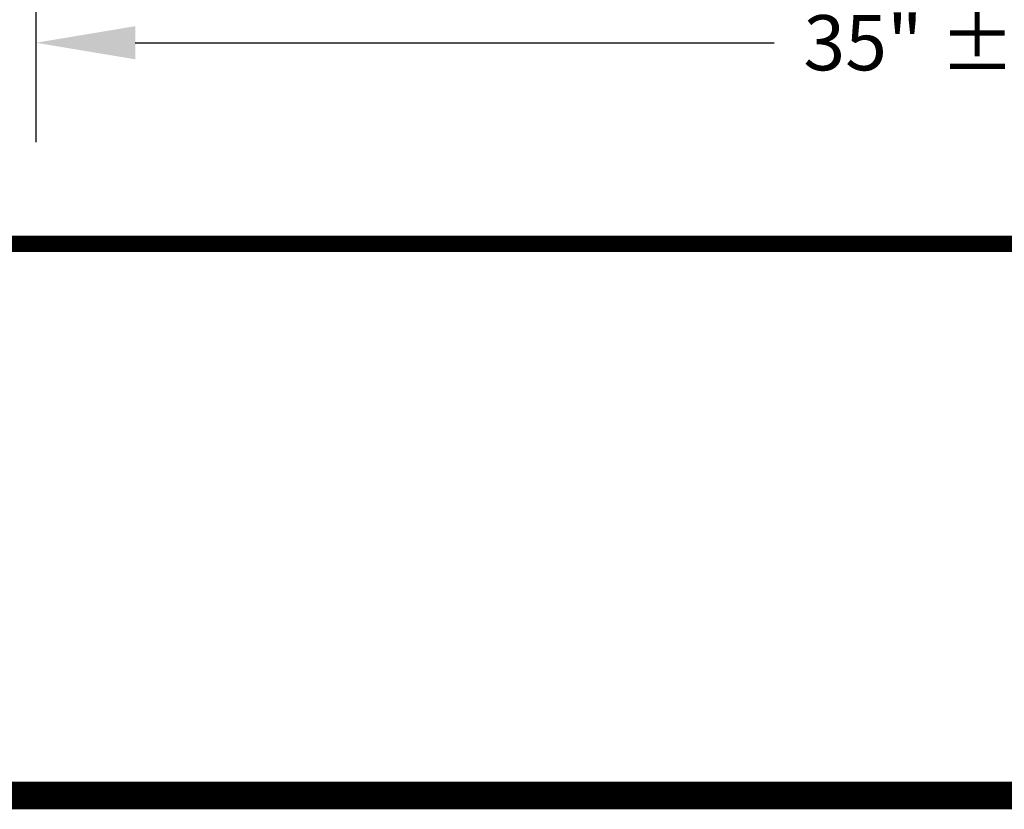
# Model space of a CAD drawing. Units: feet. Extents: x 100.6 to 111.2, y 55.9 to 64.
# Drawn here: x 101.8 to 103.5, y 55.9 to 57.3 of the extents above; entities that cross this region are included whole.
import ezdxf

# ---------------------------------------------------------------- set-up
doc = ezdxf.new("R2010")
doc.units = ezdxf.units.FT
doc.header["$MEASUREMENT"] = 0
doc.styles.add('C-ANNO-DIM1', font='arial.ttf', dxfattribs={"height": 0.1})
doc.styles.get("Standard").update_dxf_attribs({"font": 'simplex.shx'})
doc.dimstyles.get("Standard").update_dxf_attribs({"dimtxt": 0.18, "dimasz": 0.18, "dimexe": 0.18, "dimexo": 0.0625, "dimgap": 0.09, "dimtad": 0, "dimtih": 1, "dimtoh": 1, "dimdec": 4, "dimzin": 0, "dimdsep": 46, "dimtxsty": 'Standard', "dimcen": 0.09, "dimadec": 0, "dimazin": 0, "dimtfac": 1, "dimtdec": 4, "dimtofl": 0, "dimtmove": 0, "dimatfit": 3, "dimfxl": 1, "dimtolj": 1, "dimtzin": 0, "dimarcsym": 0})

# ---------------------------------------------------------------- blocks, each defined once
blk = doc.blocks.new('*D6')
at = {"color": 0, "lineweight": -2, "transparency": 16777216}
for p, q in [((101.7914, 57.784), (101.7914, 57.113)), ((104.9855, 57.7934), (104.9855, 57.113)), ((101.9714, 57.293), (103.1286, 57.293)), ((104.8055, 57.293), (103.6179, 57.293))]:
    blk.add_line(p, q, dxfattribs=at)
at = {"color": 0, "transparency": 16777216}
for points in [[(101.9714, 57.323), (101.9714, 57.263), (101.7914, 57.293)], [(104.8055, 57.323), (104.8055, 57.263), (104.9855, 57.293)]]:
    blk.add_solid(points, dxfattribs=at)
at = {"layer": 'Defpoints', "color": 0, "transparency": 16777216}
for p in [(104.9855, 57.8559), (101.7914, 57.8465), (104.9855, 57.293)]:
    blk.add_point(p, dxfattribs=at)
at = {"color": 0, "transparency": 16777216, "insert": (103.3732, 57.293), "char_height": 0.1, "attachment_point": 5, "style": 'C-ANNO-DIM1'}
blk.add_mtext('\\A1;35" %%P', dxfattribs=at)

msp = doc.modelspace()

# ---------------------------------------------------------------- linework, layer by layer
at = {"color": 0, "const_width": 0.05}
msp.add_lwpolyline([(100.64568, 55.92837), (111.14568, 55.92837), (111.14568, 63.92837), (100.64568, 63.92837)], close=True, dxfattribs=at)
at = {"color": 0, "const_width": 0.03}
msp.add_lwpolyline([(100.64568, 56.92837), (111.14568, 56.92837)], dxfattribs=at)

# ---------------------------------------------------------------- dimensions: what is measured, and where the dimension line sits
dim = msp.add_linear_dim(base=(104.98552, 57.29305), p1=(101.79136, 57.84653), p2=(104.98552, 57.85588), text='35" %%P', dimstyle='Standard', override={"dimtxsty": 'C-ANNO-DIM1'})
dim.commit()
dim.dimension.update_dxf_attribs({"geometry": '*D6', "text_midpoint": (103.37323, 57.29305), "dimtype": 128})

doc.saveas('drawing.dxf')
